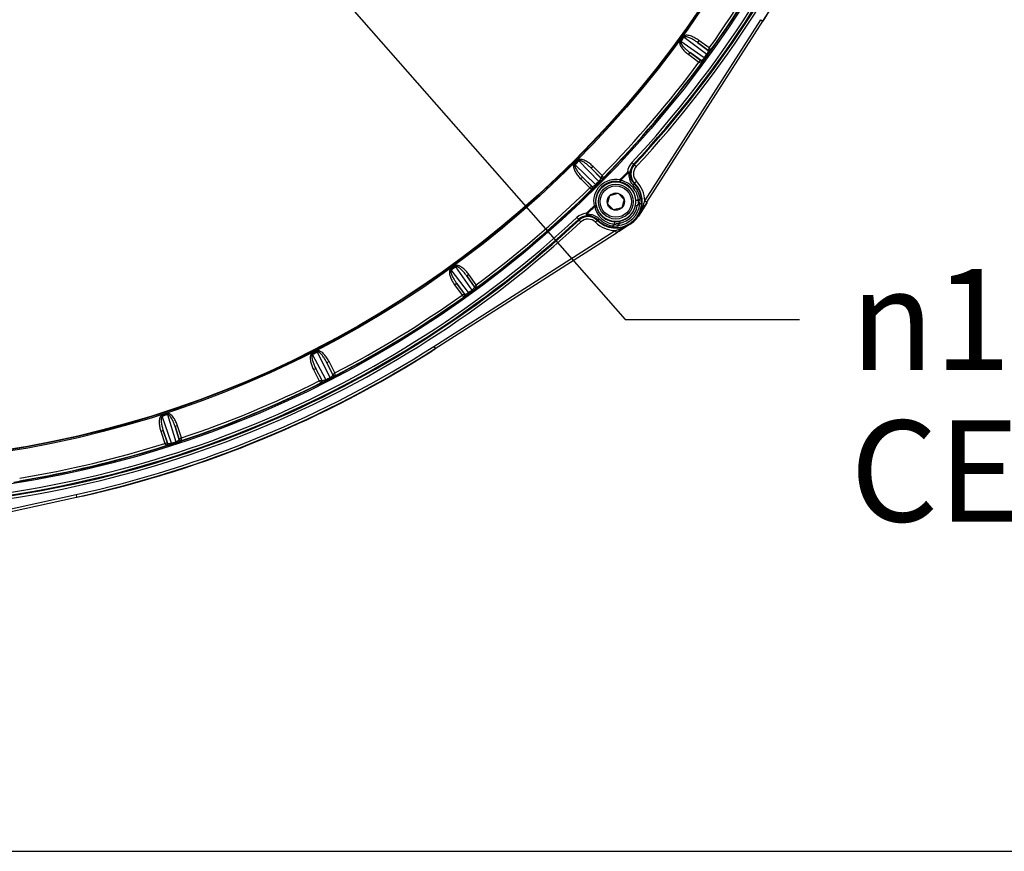
# Model space of a CAD drawing. Units: inches. Extents: x 0 to 17, y 0 to 11.
# Drawn here: x 2.9 to 4.8, y 0 to 1.6 of the extents above; entities that cross this region are included whole.
import ezdxf

# ---------------------------------------------------------------- set-up
doc = ezdxf.new("R2010")
doc.units = ezdxf.units.IN
doc.header["$LTSCALE"] = 0.935
doc.header["$MEASUREMENT"] = 0
doc.layers.get('0').update_dxf_attribs({"linetype": 'CONTINUOUS'})
doc.styles.get("Standard").update_dxf_attribs({"font": 'txt', "width": 0.8})
doc.styles.add('TEXTSTYLE_1', font='gdt', dxfattribs={"width": 0.8})
doc.dimstyles.new('DIMSTYLE_2', dxfattribs={"dimtxt": 0.2, "dimasz": 0.1875, "dimexe": 0.125, "dimexo": 0.0625, "dimgap": 0.09, "dimtad": 0, "dimtih": 1, "dimtoh": 1, "dimdec": 1, "dimlfac": 4, "dimzin": 4, "dimdsep": 46, "dimtxsty": 'Standard', "dimblk": '_FILLED', "dimblk1": '_FILLED', "dimblk2": '_FILLED', "dimcen": 0.09, "dimadec": 0, "dimazin": 0, "dimtp": 0.001, "dimtm": 0.001, "dimtfac": 1, "dimtdec": 1, "dimtmove": 0, "dimatfit": 2, "dimldrblk": '_FILLED', "dimfxl": 1, "dimtolj": 1, "dimtzin": 4, "dimarcsym": 0})

# ---------------------------------------------------------------- blocks, each defined once
blk = doc.blocks.new('_FILLED')
at = {"color": 0, "linetype": 'ByBlock'}
blk.add_solid([(0, 0), (-1, 0.167), (-1, -0.167)], dxfattribs=at)
blk = doc.blocks.new('*D4')
at = {"color": 2, "linetype": 'Continuous'}
for p, q in [((3.7758, 4.5877), (4.1403, 5.1164)), ((4.1403, 5.1164), (4.5161, 5.1164))]:
    blk.add_line(p, q, dxfattribs=at)
at = {"color": 2, "linetype": 'Continuous', "xscale": 0.1875, "yscale": 0.1875, "zscale": 0.1875, "rotation": 235.4165434105}
blk.add_blockref('_FILLED', (3.7758, 4.5877), dxfattribs=at)
at = {"color": 2, "linetype": 'Continuous', "insert": (4.6161, 5.2164), "char_height": 0.2, "width": 2.24, "attachment_point": 1, "line_spacing_factor": 0.9, "style": 'TEXTSTYLE_1'}
blk.add_mtext('{\\Fgdt;n}\\Ftxt;439{\\Ftxt.shx;\\W1.000000;\\H0.200000; }[17.3]\\POUTER DIAMETER', dxfattribs=at)
blk = doc.blocks.new('*D5')
at = {"color": 2, "linetype": 'Continuous'}
for p, q in [((2.9726, 2.3293), (4.0935, 1.0525)), ((4.0935, 1.0525), (4.4386, 1.0525))]:
    blk.add_line(p, q, dxfattribs=at)
at = {"color": 2, "linetype": 'Continuous', "xscale": 0.1875, "yscale": 0.1875, "zscale": 0.1875, "rotation": 131.2804331314}
blk.add_blockref('_FILLED', (2.9726, 2.3293), dxfattribs=at)
at = {"color": 2, "linetype": 'Continuous', "insert": (4.5386, 1.1525), "char_height": 0.2, "width": 3.04, "attachment_point": 1, "line_spacing_factor": 0.9, "style": 'TEXTSTYLE_1'}
blk.add_mtext('{\\Fgdt;n}\\Ftxt;130{\\Ftxt.shx;\\W1.000000;\\H0.200000; }[5.1]\\PCENTER CAP DIAMETER', dxfattribs=at)

msp = doc.modelspace()

# ---------------------------------------------------------------- linework, layer by layer
at = {"color": 9, "linetype": 'Continuous'}
for p, q in [((4.13235, 1.28684), (4.3617, 1.64551)), ((4.13657, 1.28414), (4.36591, 1.64282)), ((4.3617, 1.64551), (4.36591, 1.64282)), ((4.36631, 1.64265), (4.36591, 1.64282)), ((4.20229, 1.6036), (4.20394, 1.6024)), ((4.25001, 1.57001), (4.20394, 1.6024)), ((4.20841, 1.61203), (4.21006, 1.61083)), ((4.21006, 1.61083), (4.25511, 1.57702)), ((4.23954, 1.6044), (4.2366, 1.60035)), ((4.25802, 1.58479), (4.2366, 1.60035)), ((4.2366, 1.60035), (4.25803, 1.58427)), ((4.25993, 1.58957), (4.23954, 1.6044)), ((4.21916, 1.57636), (4.2221, 1.5804)), ((4.2221, 1.5804), (4.24352, 1.56484)), ((4.24402, 1.56499), (4.2221, 1.5804)), ((4.25993, 1.58957), (4.25802, 1.58479)), ((4.25803, 1.58427), (4.25802, 1.58479)), ((4.26327, 1.58564), (4.25993, 1.58957)), ((4.26328, 1.58512), (4.26327, 1.58564)), ((4.21916, 1.57636), (4.23956, 1.56154)), ((4.24352, 1.56484), (4.23956, 1.56154)), ((4.23956, 1.56154), (4.24433, 1.55958)), ((4.24352, 1.56484), (4.24402, 1.56499)), ((4.24433, 1.55958), (4.24483, 1.55973)), ((4.25181, 1.5687), (4.25001, 1.57001)), ((4.25691, 1.57572), (4.25511, 1.57702)), ((4.00056, 1.3674), (4.002, 1.36596)), ((4.002, 1.36596), (4.0412, 1.32552)), ((3.99319, 1.36004), (3.99463, 1.35859)), ((4.03507, 1.31939), (3.99463, 1.35859)), ((4.0301, 1.355), (4.02657, 1.35146)), ((4.04529, 1.33274), (4.02657, 1.35146)), ((4.02657, 1.35146), (4.04522, 1.33222)), ((4.04793, 1.33717), (4.0301, 1.355)), ((4.09949, 1.34275), (4.09817, 1.344)), ((4.1153, 1.35472), (4.1067, 1.36271)), ((4.0056, 1.33049), (4.00913, 1.33402)), ((4.0056, 1.33049), (4.02343, 1.31266)), ((4.00913, 1.33402), (4.02785, 1.3153)), ((4.02837, 1.31538), (4.00913, 1.33402)), ((4.04278, 1.32395), (4.0412, 1.32552)), ((4.04522, 1.33222), (4.04529, 1.33274)), ((4.04793, 1.33717), (4.04529, 1.33274)), ((4.05061, 1.33276), (4.04793, 1.33717)), ((4.05054, 1.33224), (4.05061, 1.33276)), ((4.08272, 1.32492), (4.08344, 1.32861)), ((4.08475, 1.32734), (4.08344, 1.32861)), ((4.11121, 1.32137), (4.11576, 1.32588)), ((4.02785, 1.3153), (4.02343, 1.31266)), ((4.02343, 1.31266), (4.02783, 1.30998)), ((4.02783, 1.30998), (4.02835, 1.31005)), ((4.02785, 1.3153), (4.02837, 1.31538)), ((4.03664, 1.31782), (4.03507, 1.31939)), ((4.13235, 1.28684), (4.13657, 1.28414)), ((4.03567, 1.27787), (4.03199, 1.27716)), ((4.03325, 1.27585), (4.03199, 1.27716)), ((4.11753, 1.27694), (4.11386, 1.27769)), ((4.12254, 1.28208), (4.12628, 1.2818)), ((4.00588, 1.2453), (3.99788, 1.25389)), ((4.03471, 1.24484), (4.03922, 1.24939)), ((4.08365, 1.24306), (4.08291, 1.24673)), ((4.1197, 1.25699), (4.11913, 1.25735)), ((3.71508, 0.99889), (4.07376, 1.22824)), ((4.07125, 1.23723), (4.07604, 1.23763)), ((4.07376, 1.22824), (4.07645, 1.22403)), ((4.07852, 1.23805), (4.07879, 1.23431)), ((4.10324, 1.24146), (4.10361, 1.24089)), ((3.71778, 0.99468), (4.07645, 1.22403)), ((3.74857, 1.15218), (3.74976, 1.15053)), ((3.78358, 1.10549), (3.74976, 1.15053)), ((3.75699, 1.15831), (3.7582, 1.15666)), ((3.7582, 1.15666), (3.79059, 1.11058)), ((3.78424, 1.14143), (3.78019, 1.13849)), ((3.79575, 1.11708), (3.78019, 1.13849)), ((3.78019, 1.13849), (3.7956, 1.11657)), ((3.79906, 1.12103), (3.78424, 1.14143)), ((3.7562, 1.12106), (3.76024, 1.124)), ((3.7562, 1.12106), (3.77102, 1.10066)), ((3.76024, 1.124), (3.7758, 1.10258)), ((3.77633, 1.10257), (3.76024, 1.124)), ((3.7919, 1.10879), (3.79059, 1.11058)), ((3.7956, 1.11657), (3.79575, 1.11708)), ((3.79906, 1.12103), (3.79575, 1.11708)), ((3.80101, 1.11626), (3.79906, 1.12103)), ((3.80086, 1.11576), (3.80101, 1.11626)), ((3.7758, 1.10258), (3.77102, 1.10066)), ((3.77102, 1.10066), (3.77495, 1.09733)), ((3.77495, 1.09733), (3.77548, 1.09732)), ((3.7758, 1.10258), (3.77633, 1.10257)), ((3.78488, 1.10369), (3.78358, 1.10549)), ((3.71508, 0.99889), (3.71778, 0.99468)), ((3.47444, 0.98516), (3.47536, 0.98334)), ((3.50171, 0.93356), (3.47536, 0.98334)), ((3.48372, 0.98988), (3.48465, 0.98807)), ((3.48465, 0.98807), (3.50943, 0.93749)), ((3.47711, 0.95322), (3.48156, 0.95549)), ((3.48156, 0.95549), (3.49358, 0.9319)), ((3.4941, 0.93181), (3.48156, 0.95549)), ((3.50799, 0.96895), (3.50354, 0.96669)), ((3.51555, 0.9431), (3.50354, 0.96669)), ((3.50354, 0.96669), (3.51533, 0.94263)), ((3.51943, 0.94649), (3.50799, 0.96895)), ((3.47711, 0.95322), (3.48855, 0.93076)), ((3.51045, 0.93552), (3.50943, 0.93749)), ((3.51533, 0.94263), (3.51555, 0.9431)), ((3.51943, 0.94649), (3.51555, 0.9431)), ((3.52062, 0.94147), (3.51943, 0.94649)), ((3.52039, 0.941), (3.52062, 0.94147)), ((3.49358, 0.9319), (3.48856, 0.93075)), ((3.48856, 0.93075), (3.49192, 0.92685)), ((3.49192, 0.92685), (3.49243, 0.92675)), ((3.49358, 0.9319), (3.4941, 0.93181)), ((3.50271, 0.93158), (3.50171, 0.93356)), ((3.17756, 0.86307), (3.17818, 0.86113)), ((3.19642, 0.80784), (3.17818, 0.86113)), ((3.18746, 0.86629), (3.1881, 0.86435)), ((3.1881, 0.86435), (3.20467, 0.81052)), ((3.20816, 0.84182), (3.20341, 0.84027)), ((3.21159, 0.8151), (3.20341, 0.84027)), ((3.20341, 0.84027), (3.21129, 0.81467)), ((3.21595, 0.81784), (3.20816, 0.84182)), ((3.1752, 0.83111), (3.17995, 0.83265)), ((3.1752, 0.83111), (3.18299, 0.80713)), ((3.17995, 0.83265), (3.18813, 0.80748)), ((3.18863, 0.8073), (3.17995, 0.83265)), ((3.18813, 0.80748), (3.18299, 0.80713)), ((3.18299, 0.80713), (3.1857, 0.80274)), ((3.1857, 0.80274), (3.18619, 0.80257)), ((3.18813, 0.80748), (3.18863, 0.8073)), ((3.1971, 0.80573), (3.19642, 0.80784)), ((3.20536, 0.80841), (3.20467, 0.81052)), ((3.21129, 0.81467), (3.21159, 0.8151)), ((3.21595, 0.81784), (3.21159, 0.8151)), ((3.21634, 0.8127), (3.21595, 0.81784)), ((3.21604, 0.81227), (3.21634, 0.8127)), ((2.5918, 0.61439), (3.00759, 0.70584)), ((3.00759, 0.70584), (3.00866, 0.70096)), ((2.59287, 0.60951), (3.00866, 0.70096)), ((3.00883, 0.70056), (3.00866, 0.70096))]:
    msp.add_line(p, q, dxfattribs=at)
at = {"color": 7, "linetype": 'Continuous'}
for p, q in [((4.05859, 1.28112), (4.06301, 1.29759)), ((4.06301, 1.29759), (4.07947, 1.302)), ((4.07947, 1.302), (4.09153, 1.28995)), ((4.09153, 1.28995), (4.08712, 1.27348)), ((4.07065, 1.26907), (4.05859, 1.28112)), ((4.08712, 1.27348), (4.07065, 1.26907)), ((4.11913, 1.25735), (4.13248, 1.2778)), ((4.13692, 1.28392), (4.1197, 1.25699)), ((4.10361, 1.24089), (4.07668, 1.22367)), ((4.08337, 1.22848), (4.10324, 1.24146)), ((0, 0), (17, 0))]:
    msp.add_line(p, q, dxfattribs=at)
at = {"color": 9, "linetype": 'Continuous'}
for centre, radius in [((2.55036, 2.81023), 2.10875), ((2.55036, 2.81023), 2.04416), ((2.55036, 2.81023), 2.04167), ((4.07506, 1.28553), 0.03921)]:
    msp.add_circle(centre, radius, dxfattribs=at)
at = {"color": 7, "linetype": 'Continuous'}
for centre, radius in [((2.55036, 2.81023), 2.04079), ((4.07506, 1.28553), 0.03445), ((4.07506, 1.28553), 0.031), ((4.07506, 1.28553), 0.01705)]:
    msp.add_circle(centre, radius, dxfattribs=at)
at = {"color": 9, "linetype": 'Continuous'}
for centre, radius, start, end in [((2.55036, 2.81023), 2.12545, 317.07468, 357.92532), ((2.55036, 2.81023), 2.13044, 317.07468, 357.92532), ((2.55036, 2.81023), 2.13219, 317.07468, 357.92532), ((2.55036, 2.81023), 2.13718, 317.07468, 357.92532), ((2.5215, 2.82219), 2.18924, 327.40396, 347.59604), ((2.55036, 2.81023), 2.10625, 324.13098, 332.88197), ((2.55036, 2.81023), 2.10063, 324.47265, 332.52735), ((2.55036, 2.81023), 2.10563, 324.4383, 332.5617), ((2.55036, 2.81023), 2.04568, 323.85418, 324.14582), ((2.55036, 2.81023), 2.04772, 323.85418, 324.14582), ((2.55036, 2.81023), 2.10625, 315.13098, 323.88197), ((2.55036, 2.81023), 2.10063, 315.47265, 323.52735), ((2.55036, 2.81023), 2.10563, 315.4383, 323.5617), ((2.55036, 2.81023), 2.10404, 323.88197, 324.11803), ((2.55036, 2.81023), 2.04568, 314.85418, 315.14582), ((2.55036, 2.81023), 2.04772, 314.85418, 315.14582), ((2.55036, 2.81023), 2.13203, 315.97774, 316.55029), ((4.13054, 1.34054), 0.03255, 137.07468, 173.89851), ((4.13054, 1.34054), 0.02756, 137.07468, 177.37151), ((4.13054, 1.34054), 0.02581, 137.07468, 224.75402), ((4.13054, 1.34054), 0.02082, 137.07468, 224.75402), ((4.07506, 1.28553), 0.04388, 78.99242, 191.00758), ((4.07506, 1.28553), 0.04013, 78.99246, 191.00758), ((2.55036, 2.81023), 2.10404, 314.88197, 315.11803), ((4.07476, 1.28583), 0.0399, 48.14927, 78.48125), ((2.55036, 2.81023), 2.13385, 315.97774, 316.55037), ((4.07609, 1.28459), 0.04362, 35.44002, 78.55016), ((4.13153, 1.33958), 0.03096, 177.89461, 215.55113), ((4.13022, 1.34085), 0.02722, 178, 225.70307), ((4.07506, 1.28553), 0.05731, 1.30372, 44.75402), ((2.55036, 2.81023), 2.10625, 306.13098, 314.88197), ((2.55036, 2.81023), 2.10063, 306.47265, 314.52735), ((2.55036, 2.81023), 2.10563, 306.4383, 314.5617), ((4.07471, 1.28579), 0.03996, 39.47784, 48.14514), ((4.07471, 1.28579), 0.03996, 31.41577, 39.46697), ((4.13157, 1.33962), 0.03102, 215.5657, 225.57507), ((4.07476, 1.28583), 0.0399, 4.16529, 31.41092), ((4.07684, 1.28377), 0.04718, 33.1324, 45.57739), ((4.07608, 1.28458), 0.04363, 26.67969, 35.43919), ((4.07506, 1.28553), 0.05231, 327.404, 44.75402), ((4.07695, 1.28385), 0.04705, 21.2909, 33.13236), ((4.07607, 1.28458), 0.04364, 10.57165, 26.67918), ((4.07602, 1.28457), 0.0437, 6.32128, 10.56987), ((4.07606, 1.28458), 0.04365, 4.18154, 6.3211), ((2.55036, 2.81023), 2.18642, 315.8665, 316.00791), ((4.07678, 1.28378), 0.04722, 10.96797, 21.2908), ((4.07701, 1.28383), 0.04699, 9.56114, 10.96494), ((4.08571, 1.29023), 0.03767, 358.65184, 2.13945), ((3.94918, 1.34371), 0.1918, 341.70734, 342.75245), ((2.55036, 2.81023), 2.13203, 313.44963, 314.02226), ((2.55036, 2.81023), 2.13385, 313.44963, 314.02226), ((4.07601, 1.28451), 0.04362, 191.45076, 235.6061), ((4.07477, 1.28584), 0.0399, 191.5202, 224.263), ((4.07506, 1.28553), 0.04761, 274.16399, 355.83601), ((4.07506, 1.28553), 0.05135, 274.16399, 355.83601), ((4.07506, 1.28553), 0.03958, 281.43478, 348.56522), ((4.07506, 1.28553), 0.04333, 281.43478, 348.56522), ((2.55036, 2.81023), 2.19249, 315.62612, 315.81353), ((4.07365, 1.29111), 0.04611, 342.10487, 345.68004), ((2.55036, 2.81023), 2.12545, 272.07468, 312.92532), ((2.55036, 2.81023), 2.13044, 272.07468, 312.92532), ((2.55036, 2.81023), 2.13219, 272.07468, 312.92532), ((4.02006, 1.23005), 0.03255, 96.10584, 132.92532), ((4.02006, 1.23005), 0.02756, 92.62849, 132.92532), ((4.02006, 1.23005), 0.02581, 45.24598, 132.92532), ((4.02006, 1.23005), 0.02082, 45.24598, 132.92532), ((4.15998, 1.3969), 0.19658, 223.16238, 223.69312), ((4.01974, 1.23038), 0.02722, 44.29672, 92.00021), ((4.02101, 1.22907), 0.03096, 48.03545, 92.10614), ((4.07506, 1.28553), 0.05231, 225.24598, 302.596), ((4.02101, 1.22907), 0.03096, 44.4142, 48.03132), ((4.07678, 1.28371), 0.04712, 224.41439, 238.67753), ((4.0748, 1.28588), 0.03996, 224.26809, 232.49418), ((4.07477, 1.28584), 0.0399, 232.49918, 265.83446), ((4.07601, 1.28451), 0.04363, 235.60749, 243.64848), ((2.55036, 2.81023), 2.13718, 272.07468, 312.92532), ((4.07506, 1.28553), 0.05731, 225.24598, 268.69628), ((4.07678, 1.28372), 0.04713, 238.6788, 258.93416), ((4.07601, 1.28451), 0.04363, 243.64766, 259.45266), ((4.07678, 1.28369), 0.0471, 258.92954, 260.43865), ((4.07602, 1.28456), 0.04368, 259.45196, 265.81772), ((2.55036, 2.81023), 2.18642, 313.99209, 314.1335), ((4.07036, 1.27444), 0.03722, 267.83931, 271.37308), ((4.07044, 1.28203), 0.04111, 273.33595, 277.01392), ((4.0698, 1.28152), 0.04433, 278.09601, 281.33903), ((2.55036, 2.81023), 2.19249, 314.18647, 314.37388), ((2.55036, 2.81023), 2.04568, 305.85418, 306.14582), ((2.55036, 2.81023), 2.04772, 305.85418, 306.14582), ((2.55036, 2.81023), 2.10404, 305.88197, 306.11803), ((2.55036, 2.81023), 2.10625, 297.13098, 305.88197), ((2.55036, 2.81023), 2.10063, 297.47265, 305.52735), ((2.55036, 2.81023), 2.10563, 297.4383, 305.5617), ((2.53841, 2.83909), 2.18424, 282.40394, 302.59606), ((2.53841, 2.8391), 2.18924, 282.40396, 302.59604), ((2.55036, 2.81023), 2.04568, 296.85418, 297.14582), ((2.55036, 2.81023), 2.04772, 296.85418, 297.14582), ((2.55036, 2.81023), 2.10404, 296.88197, 297.11803), ((2.55036, 2.81023), 2.10625, 288.13098, 296.88197), ((2.55036, 2.81023), 2.10063, 288.47265, 296.52735), ((2.55036, 2.81023), 2.10563, 288.4383, 296.5617), ((2.55036, 2.81023), 2.04568, 287.85418, 288.14582), ((2.55036, 2.81023), 2.04772, 287.85418, 288.14582), ((2.55036, 2.81023), 2.10625, 279.13098, 287.88197), ((2.55036, 2.81023), 2.10563, 279.4383, 287.5617), ((2.55036, 2.81023), 2.10063, 279.47265, 287.52735), ((2.55036, 2.81023), 2.10404, 287.88197, 288.11803)]:
    msp.add_arc(centre, radius, start, end, dxfattribs=at)
at = {"color": 7, "linetype": 'Continuous'}
for centre, radius, start, end in [((2.5219, 2.82202), 2.18924, 327.40396, 347.59604), ((2.65111, 2.73704), 1.98173, 323.87455, 324.12545), ((2.63842, 2.72218), 1.98173, 314.87455, 315.12545), ((4.07563, 1.28514), 0.05078, 43.08999, 45.52486), ((4.07556, 1.28506), 0.05089, 21.26195, 43.09943), ((4.07345, 1.28573), 0.04121, 356.54698, 4.169), ((4.07549, 1.28504), 0.05096, 9.54085, 21.25705), ((4.0785, 1.28555), 0.0479, 7.75095, 9.53041), ((4.07802, 1.28548), 0.04839, 6.12968, 7.75503), ((4.07748, 1.28543), 0.04893, 2.70301, 6.12112), ((4.07679, 1.28541), 0.04962, 355.83283, 2.68909), ((4.07435, 1.28567), 0.0403, 348.56753, 352.582), ((4.07411, 1.28571), 0.04055, 352.58354, 356.52284), ((2.83254, 2.11843), 1.54807, 327.11034, 327.38967), ((4.07559, 1.28509), 0.05096, 224.47857, 231.91026), ((4.07492, 1.28624), 0.0403, 277.42438, 281.43248), ((4.07506, 1.28553), 0.05299, 302.596, 327.404), ((4.07506, 1.28553), 0.05309, 302.58382, 327.41618), ((4.07554, 1.28504), 0.05089, 231.91415, 245.41471), ((4.07554, 1.28503), 0.05088, 245.41251, 252.48719), ((4.07555, 1.28509), 0.05094, 252.48908, 260.46246), ((4.07508, 1.28232), 0.04813, 260.47178, 263.88045), ((4.07515, 1.28299), 0.04881, 263.87811, 267.29827), ((4.07488, 1.2874), 0.04147, 265.83694, 267.42382), ((4.07518, 1.28354), 0.04936, 267.29646, 270.7202), ((4.07488, 1.28723), 0.04129, 267.41839, 269.59745), ((4.07488, 1.28658), 0.04065, 269.58891, 277.41965), ((4.07518, 1.28392), 0.04974, 270.72051, 274.16546), ((3.18346, 2.61897), 1.65629, 302.76411, 302.91035), ((3.33575, 2.38227), 1.37483, 302.59924, 302.76583), ((2.62357, 2.70947), 1.9817, 305.87455, 306.12545), ((2.53857, 2.8387), 2.18924, 282.40396, 302.59604), ((2.55036, 2.81023), 2.1589, 282.54823, 302.51832), ((2.60694, 2.6992), 1.98164, 296.87455, 297.12545), ((2.5889, 2.69162), 1.98154, 287.87454, 288.12546)]:
    msp.add_arc(centre, radius, start, end, dxfattribs=at)
at = {"color": 9, "linetype": 'Continuous'}
for points, knots in [([(4.20229, 1.6036), (4.20187, 1.60303), (4.20128, 1.60168), (4.20116, 1.59952), (4.20153, 1.59739), (4.20245, 1.59468), (4.20414, 1.59152), (4.20664, 1.58802), (4.20946, 1.58478), (4.2125, 1.58176), (4.21574, 1.57894), (4.21801, 1.5772), (4.21916, 1.57636)], [0, 0, 0, 0, 0.0622704, 0.1246641, 0.1871528, 0.2496754, 0.3746411, 0.4996836, 0.6247514, 0.7498296, 0.8749128, 1, 1, 1, 1]), ([(4.20394, 1.6024), (4.20375, 1.60215), (4.2035, 1.60155), (4.20349, 1.6006), (4.20369, 1.59968), (4.2041, 1.59851), (4.20482, 1.59712), (4.20618, 1.59504), (4.20813, 1.59263), (4.21069, 1.58992), (4.21339, 1.58736), (4.21714, 1.58412), (4.22009, 1.58185), (4.2221, 1.5804)], [0, 0, 0, 0, 0.0314836, 0.0629279, 0.0943228, 0.1256695, 0.1882385, 0.2507642, 0.3756959, 0.5005949, 0.6254715, 0.7503343, 1, 1, 1, 1]), ([(4.23954, 1.6044), (4.23838, 1.60524), (4.23602, 1.60685), (4.23234, 1.60906), (4.22852, 1.61103), (4.22457, 1.6127), (4.22048, 1.614), (4.21694, 1.61463), (4.21408, 1.61467), (4.21195, 1.61436), (4.20993, 1.61358), (4.20883, 1.6126), (4.20841, 1.61203)], [0, 0, 0, 0, 0.1250837, 0.2501635, 0.3752383, 0.5003024, 0.6253409, 0.7503008, 0.8128217, 0.8753102, 0.9376975, 1, 1, 1, 1]), ([(4.2366, 1.60035), (4.2346, 1.60182), (4.23153, 1.60392), (4.22729, 1.60649), (4.22402, 1.60826), (4.22065, 1.60986), (4.21775, 1.61097), (4.21536, 1.61162), (4.21382, 1.61187), (4.21257, 1.61191), (4.21164, 1.61181), (4.21074, 1.61151), (4.21024, 1.61109), (4.21006, 1.61083)], [0, 0, 0, 0, 0.2496557, 0.3745135, 0.499385, 0.6242787, 0.7492042, 0.8117264, 0.8742935, 0.9056388, 0.9370302, 0.9684666, 1, 1, 1, 1]), ([(4.25511, 1.57702), (4.25571, 1.57786), (4.25671, 1.57943), (4.25766, 1.58136), (4.25809, 1.58267), (4.25825, 1.58345), (4.25823, 1.58406), (4.25803, 1.58427)], [0, 0, 0, 0, 0.3862185, 0.6917125, 0.8051199, 0.8926179, 1, 1, 1, 1]), ([(4.25718, 1.5761), (4.25761, 1.5767), (4.25845, 1.57786), (4.25963, 1.57954), (4.26068, 1.58106), (4.26158, 1.58237), (4.26229, 1.58344), (4.26276, 1.58417), (4.26303, 1.58462), (4.26316, 1.58485), (4.26324, 1.58501), (4.26328, 1.58509), (4.26328, 1.58512)], [0, 0, 0, 0, 0.2024723, 0.3931978, 0.5649591, 0.7120501, 0.8308294, 0.9191147, 0.9514031, 0.975655, 0.9918236, 1, 1, 1, 1]), ([(4.25802, 1.58479), (4.25841, 1.58451), (4.25933, 1.58409), (4.26084, 1.58403), (4.26225, 1.58456), (4.26298, 1.58525), (4.26327, 1.58564)], [0, 0, 0, 0, 0.2496772, 0.5000432, 0.7503126, 1, 1, 1, 1]), ([(4.26328, 1.58512), (4.26299, 1.58472), (4.26226, 1.58403), (4.26085, 1.5835), (4.25934, 1.58356), (4.25842, 1.58398), (4.25803, 1.58427)], [0, 0, 0, 0, 0.2496809, 0.4999563, 0.7502576, 1, 1, 1, 1]), ([(4.24433, 1.55958), (4.24462, 1.55997), (4.24505, 1.56089), (4.24512, 1.56239), (4.2446, 1.56381), (4.24391, 1.56455), (4.24352, 1.56484)], [0, 0, 0, 0, 0.2496774, 0.4999445, 0.7502497, 1, 1, 1, 1]), ([(4.24402, 1.56499), (4.24428, 1.56486), (4.24486, 1.56503), (4.24556, 1.56542), (4.24667, 1.56623), (4.24821, 1.56774), (4.2494, 1.56917), (4.25001, 1.57001)], [0, 0, 0, 0, 0.1074003, 0.1949814, 0.3085057, 0.6139724, 1, 1, 1, 1]), ([(4.24483, 1.55973), (4.24512, 1.56013), (4.24555, 1.56104), (4.24562, 1.56255), (4.2451, 1.56396), (4.24442, 1.5647), (4.24402, 1.56499)], [0, 0, 0, 0, 0.2496809, 0.4999563, 0.7502575, 1, 1, 1, 1]), ([(4.24483, 1.55973), (4.24486, 1.55974), (4.24493, 1.55981), (4.24507, 1.55993), (4.24525, 1.56014), (4.24549, 1.56042), (4.24579, 1.56078), (4.24628, 1.56139), (4.24703, 1.56233), (4.24804, 1.56365), (4.24921, 1.56519), (4.25048, 1.5669), (4.25136, 1.56809), (4.25181, 1.5687)], [0, 0, 0, 0, 0.0081433, 0.024367, 0.0487629, 0.0812899, 0.1218512, 0.1703028, 0.2900096, 0.4379121, 0.6099523, 0.800034, 1, 1, 1, 1]), ([(4.0301, 1.355), (4.02909, 1.35601), (4.02701, 1.35797), (4.02373, 1.36073), (4.02027, 1.36327), (4.01662, 1.36554), (4.01278, 1.36746), (4.00939, 1.36864), (4.00657, 1.36912), (4.00441, 1.36916), (4.0023, 1.3687), (4.00106, 1.36791), (4.00056, 1.3674)], [0, 0, 0, 0, 0.125084, 0.250164, 0.3752391, 0.5003035, 0.6253423, 0.7503024, 0.8128235, 0.8753122, 0.9377005, 1, 1, 1, 1]), ([(4.02657, 1.35146), (4.02483, 1.35322), (4.02212, 1.35578), (4.01833, 1.35898), (4.01538, 1.36124), (4.01231, 1.36334), (4.00962, 1.3649), (4.00735, 1.36591), (4.00587, 1.36641), (4.00465, 1.36664), (4.00371, 1.36668), (4.00278, 1.36653), (4.00222, 1.36619), (4.002, 1.36596)], [0, 0, 0, 0, 0.2496565, 0.3745147, 0.4993866, 0.6242808, 0.7492066, 0.811729, 0.8742963, 0.9056419, 0.9370328, 0.9684721, 1, 1, 1, 1]), ([(3.99319, 1.36004), (3.99269, 1.35954), (3.99189, 1.3583), (3.99144, 1.35618), (3.99147, 1.35403), (3.99196, 1.3512), (3.99313, 1.34781), (3.99505, 1.34397), (3.99733, 1.34033), (3.99987, 1.33687), (4.00262, 1.33358), (4.00459, 1.3315), (4.0056, 1.33049)], [0, 0, 0, 0, 0.0622704, 0.1246641, 0.1871528, 0.2496754, 0.3746411, 0.4996836, 0.6247514, 0.7498296, 0.8749128, 1, 1, 1, 1]), ([(3.99463, 1.35859), (3.99441, 1.35837), (3.99407, 1.35782), (3.99391, 1.35688), (3.99396, 1.35595), (3.99419, 1.35472), (3.99468, 1.35324), (3.9957, 1.35098), (3.99725, 1.34828), (3.99935, 1.34521), (4.00162, 1.34226), (4.00481, 1.33847), (4.00737, 1.33577), (4.00913, 1.33402)], [0, 0, 0, 0, 0.0314836, 0.0629279, 0.0943228, 0.1256695, 0.1882385, 0.2507642, 0.3756959, 0.5005949, 0.6254715, 0.7503343, 1, 1, 1, 1]), ([(4.0412, 1.32552), (4.04193, 1.32626), (4.04316, 1.32765), (4.04441, 1.32941), (4.04503, 1.33063), (4.04531, 1.33138), (4.04539, 1.33199), (4.04522, 1.33222)], [0, 0, 0, 0, 0.3862185, 0.6917125, 0.8051199, 0.8926179, 1, 1, 1, 1]), ([(4.04311, 1.32429), (4.04363, 1.32481), (4.04463, 1.32583), (4.04606, 1.3273), (4.04734, 1.32864), (4.04843, 1.32979), (4.0493, 1.33074), (4.04988, 1.33139), (4.05022, 1.33179), (4.05038, 1.33199), (4.05048, 1.33214), (4.05053, 1.33221), (4.05054, 1.33224)], [0, 0, 0, 0, 0.2024723, 0.3931978, 0.5649591, 0.7120501, 0.8308294, 0.9191147, 0.9514031, 0.975655, 0.9918236, 1, 1, 1, 1]), ([(4.05054, 1.33224), (4.0502, 1.33189), (4.04936, 1.33133), (4.04788, 1.33103), (4.04641, 1.33132), (4.04556, 1.33188), (4.04522, 1.33222)], [0, 0, 0, 0, 0.2496809, 0.4999563, 0.7502576, 1, 1, 1, 1]), ([(4.04529, 1.33274), (4.04564, 1.3324), (4.04648, 1.33184), (4.04796, 1.33155), (4.04943, 1.33185), (4.05027, 1.33241), (4.05061, 1.33276)], [0, 0, 0, 0, 0.2496772, 0.5000432, 0.7503126, 1, 1, 1, 1]), ([(4.08475, 1.32734), (4.08463, 1.32699), (4.08437, 1.32634), (4.08383, 1.32543), (4.08313, 1.32486), (4.08272, 1.32492)], [0, 0, 0, 0, 0.3376383, 0.6251325, 1, 1, 1, 1]), ([(4.10059, 1.34072), (4.1006, 1.34098), (4.10061, 1.34151), (4.10054, 1.34215), (4.10044, 1.34266), (4.10027, 1.34294), (4.10003, 1.34306), (4.09982, 1.34302), (4.09965, 1.3429), (4.09954, 1.3428), (4.09949, 1.34275)], [0, 0, 0, 0, 0.2508226, 0.4978216, 0.6196472, 0.7393613, 0.7997668, 0.8605402, 0.9294772, 1, 1, 1, 1]), ([(4.10059, 1.34072), (4.10091, 1.34075), (4.10149, 1.34084), (4.10225, 1.34107), (4.10279, 1.34136), (4.103, 1.34166), (4.10301, 1.3418)], [0, 0, 0, 0, 0.3476116, 0.6358183, 0.8501168, 1, 1, 1, 1]), ([(4.02783, 1.30998), (4.02818, 1.31033), (4.02874, 1.31116), (4.02905, 1.31264), (4.02875, 1.31412), (4.0282, 1.31496), (4.02785, 1.3153)], [0, 0, 0, 0, 0.2496774, 0.4999445, 0.7502497, 1, 1, 1, 1]), ([(4.02835, 1.31005), (4.02838, 1.31006), (4.02846, 1.31011), (4.02861, 1.31022), (4.02883, 1.31039), (4.02911, 1.31063), (4.02945, 1.31094), (4.03004, 1.31146), (4.03092, 1.31228), (4.03213, 1.31342), (4.03353, 1.31476), (4.03505, 1.31624), (4.0361, 1.31728), (4.03664, 1.31782)], [0, 0, 0, 0, 0.0081433, 0.024367, 0.0487629, 0.0812899, 0.1218512, 0.1703028, 0.2900096, 0.4379121, 0.6099523, 0.800034, 1, 1, 1, 1]), ([(4.02835, 1.31005), (4.0287, 1.3104), (4.02926, 1.31123), (4.02957, 1.31271), (4.02927, 1.31419), (4.02872, 1.31503), (4.02837, 1.31538)], [0, 0, 0, 0, 0.2496809, 0.4999563, 0.7502575, 1, 1, 1, 1]), ([(4.02837, 1.31538), (4.02861, 1.31521), (4.02921, 1.31528), (4.02996, 1.31556), (4.03118, 1.31619), (4.03294, 1.31744), (4.03434, 1.31867), (4.03507, 1.31939)], [0, 0, 0, 0, 0.1074003, 0.1949814, 0.3085057, 0.6139724, 1, 1, 1, 1]), ([(4.10986, 1.31747), (4.11019, 1.31781), (4.11062, 1.31834), (4.11108, 1.31912), (4.11146, 1.31999), (4.11158, 1.32095), (4.11121, 1.32137)], [0, 0, 0, 0, 0.3235726, 0.4748431, 0.6130084, 1, 1, 1, 1]), ([(4.11537, 1.28794), (4.11525, 1.28799), (4.11492, 1.28816), (4.11458, 1.28847), (4.11455, 1.28872)], [0, 0, 0, 0, 0.3197569, 1, 1, 1, 1]), ([(4.1196, 1.28776), (4.11884, 1.2876), (4.1177, 1.28751), (4.11628, 1.28766), (4.11564, 1.28783), (4.11537, 1.28794)], [0, 0, 0, 0, 0.5402676, 0.7903388, 1, 1, 1, 1]), ([(4.1196, 1.28776), (4.11956, 1.2871), (4.11933, 1.28439), (4.11884, 1.2817), (4.11833, 1.27971)], [0, 0, 0, 0, 0.2438975, 1, 1, 1, 1]), ([(4.12254, 1.28208), (4.12266, 1.28268), (4.12309, 1.28508), (4.12332, 1.28752), (4.12337, 1.28934)], [0, 0, 0, 0, 0.2522466, 1, 1, 1, 1]), ([(4.12335, 1.29164), (4.12369, 1.29174), (4.12432, 1.29197), (4.12521, 1.29246), (4.12578, 1.29309), (4.12574, 1.29348)], [0, 0, 0, 0, 0.3395234, 0.6273504, 1, 1, 1, 1]), ([(4.11913, 1.25735), (4.12173, 1.26138), (4.12635, 1.26988), (4.12977, 1.27891), (4.13129, 1.28351)], [0, 0, 0, 0, 0.4973643, 1, 1, 1, 1]), ([(4.01785, 1.2611), (4.01779, 1.26105), (4.01769, 1.26095), (4.01757, 1.26078), (4.01755, 1.26057), (4.0177, 1.2602), (4.01835, 1.26007), (4.01908, 1.25999), (4.01961, 1.26), (4.01987, 1.26)], [0, 0, 0, 0, 0.0698138, 0.1371585, 0.1994016, 0.2617099, 0.5001406, 0.7476419, 1, 1, 1, 1]), ([(4.01987, 1.26), (4.01984, 1.25968), (4.01975, 1.2591), (4.01952, 1.25834), (4.01923, 1.25781), (4.01893, 1.2576), (4.01879, 1.25758)], [0, 0, 0, 0, 0.3476405, 0.63587, 0.850169, 1, 1, 1, 1]), ([(4.04312, 1.25073), (4.04279, 1.25041), (4.04225, 1.24997), (4.04148, 1.24952), (4.0406, 1.24913), (4.03964, 1.24901), (4.03922, 1.24939)], [0, 0, 0, 0, 0.3235726, 0.4748431, 0.6130084, 1, 1, 1, 1]), ([(4.06896, 1.23724), (4.06886, 1.2369), (4.06862, 1.23627), (4.06813, 1.23539), (4.0675, 1.23481), (4.06711, 1.23485)], [0, 0, 0, 0, 0.3395255, 0.6273544, 1, 1, 1, 1]), ([(4.07265, 1.24523), (4.0726, 1.24534), (4.07244, 1.24568), (4.07213, 1.24601), (4.07187, 1.24604)], [0, 0, 0, 0, 0.3197784, 1, 1, 1, 1]), ([(4.07284, 1.241), (4.07299, 1.24175), (4.07308, 1.24289), (4.07294, 1.24431), (4.07277, 1.24495), (4.07265, 1.24523)], [0, 0, 0, 0, 0.5402619, 0.7903347, 1, 1, 1, 1]), ([(4.07376, 1.22824), (4.0747, 1.22853), (4.07843, 1.22972), (4.08213, 1.23103), (4.08487, 1.23211)], [0, 0, 0, 0, 0.2510179, 1, 1, 1, 1]), ([(4.08365, 1.24306), (4.08298, 1.24284), (4.0803, 1.24204), (4.07754, 1.24149), (4.07546, 1.24124)], [0, 0, 0, 0, 0.2517135, 1, 1, 1, 1]), ([(4.08487, 1.23211), (4.08807, 1.23338), (4.09437, 1.23617), (4.10036, 1.2396), (4.10324, 1.24146)], [0, 0, 0, 0, 0.5013707, 1, 1, 1, 1]), ([(3.74857, 1.15218), (3.74799, 1.15177), (3.74701, 1.15067), (3.74623, 1.14865), (3.74593, 1.14652), (3.74597, 1.14365), (3.7466, 1.14012), (3.74789, 1.13602), (3.74957, 1.13207), (3.75153, 1.12826), (3.75374, 1.12458), (3.75536, 1.12222), (3.7562, 1.12106)], [0, 0, 0, 0, 0.0622711, 0.1246645, 0.1871532, 0.2496757, 0.3746413, 0.4996838, 0.6247515, 0.7498297, 0.8749128, 1, 1, 1, 1]), ([(3.74976, 1.15053), (3.74951, 1.15035), (3.74909, 1.14986), (3.74879, 1.14896), (3.74869, 1.14802), (3.74872, 1.14678), (3.74898, 1.14524), (3.74963, 1.14284), (3.75074, 1.13994), (3.75233, 1.13658), (3.75411, 1.13331), (3.75667, 1.12906), (3.75877, 1.12599), (3.76024, 1.124)], [0, 0, 0, 0, 0.0314854, 0.0629285, 0.0943235, 0.1256702, 0.1882391, 0.2507648, 0.3756964, 0.5005953, 0.6254718, 0.7503345, 1, 1, 1, 1]), ([(3.78424, 1.14143), (3.7834, 1.14259), (3.78165, 1.14485), (3.77883, 1.14809), (3.77581, 1.15114), (3.77257, 1.15395), (3.76908, 1.15645), (3.76591, 1.15814), (3.7632, 1.15907), (3.76108, 1.15944), (3.75892, 1.15932), (3.75757, 1.15873), (3.75699, 1.15831)], [0, 0, 0, 0, 0.125084, 0.250164, 0.3752391, 0.5003035, 0.6253423, 0.7503024, 0.8128235, 0.8753122, 0.9377005, 1, 1, 1, 1]), ([(3.78019, 1.13849), (3.77875, 1.14051), (3.77648, 1.14345), (3.77323, 1.1472), (3.77067, 1.1499), (3.76797, 1.15246), (3.76555, 1.15441), (3.76347, 1.15577), (3.76209, 1.15649), (3.76092, 1.15691), (3.76, 1.1571), (3.75905, 1.15709), (3.75845, 1.15685), (3.7582, 1.15666)], [0, 0, 0, 0, 0.2496565, 0.3745147, 0.4993866, 0.6242808, 0.7492066, 0.811729, 0.8742963, 0.9056419, 0.9370328, 0.9684721, 1, 1, 1, 1]), ([(3.79059, 1.11058), (3.79142, 1.1112), (3.79285, 1.11238), (3.79436, 1.11392), (3.79517, 1.11503), (3.79556, 1.11573), (3.79573, 1.11632), (3.7956, 1.11657)], [0, 0, 0, 0, 0.3862185, 0.6917125, 0.8051199, 0.8926179, 1, 1, 1, 1]), ([(3.79228, 1.10907), (3.79287, 1.1095), (3.79402, 1.11035), (3.79566, 1.11158), (3.79714, 1.1127), (3.79839, 1.11367), (3.7994, 1.11447), (3.80007, 1.11502), (3.80047, 1.11536), (3.80067, 1.11554), (3.80079, 1.11566), (3.80085, 1.11573), (3.80086, 1.11576)], [0, 0, 0, 0, 0.2024723, 0.3931978, 0.5649592, 0.7120501, 0.8308294, 0.9191147, 0.9514031, 0.975655, 0.9918236, 1, 1, 1, 1]), ([(3.80086, 1.11576), (3.80047, 1.11547), (3.79955, 1.11504), (3.79805, 1.11497), (3.79663, 1.1155), (3.79589, 1.11618), (3.7956, 1.11657)], [0, 0, 0, 0, 0.2496809, 0.4999563, 0.7502576, 1, 1, 1, 1]), ([(3.79575, 1.11708), (3.79604, 1.11668), (3.79679, 1.116), (3.7982, 1.11548), (3.79971, 1.11555), (3.80062, 1.11597), (3.80101, 1.11626)], [0, 0, 0, 0, 0.2496772, 0.5000432, 0.7503126, 1, 1, 1, 1]), ([(3.77495, 1.09733), (3.77535, 1.09761), (3.77604, 1.09835), (3.77657, 1.09976), (3.77651, 1.10126), (3.77609, 1.10218), (3.7758, 1.10258)], [0, 0, 0, 0, 0.2496774, 0.4999445, 0.7502497, 1, 1, 1, 1]), ([(3.77548, 1.09732), (3.77551, 1.09732), (3.77559, 1.09736), (3.77576, 1.09744), (3.776, 1.09758), (3.77631, 1.09777), (3.7767, 1.09801), (3.77737, 1.09844), (3.77836, 1.09911), (3.77974, 1.10005), (3.78132, 1.10115), (3.78306, 1.10238), (3.78426, 1.10324), (3.78488, 1.10369)], [0, 0, 0, 0, 0.0081433, 0.024367, 0.0487629, 0.0812899, 0.1218512, 0.1703028, 0.2900096, 0.4379121, 0.6099523, 0.800034, 1, 1, 1, 1]), ([(3.77548, 1.09732), (3.77587, 1.0976), (3.77656, 1.09834), (3.77709, 1.09975), (3.77703, 1.10125), (3.77661, 1.10217), (3.77633, 1.10257)], [0, 0, 0, 0, 0.2496809, 0.4999563, 0.7502575, 1, 1, 1, 1]), ([(3.77633, 1.10257), (3.77653, 1.10237), (3.77714, 1.10235), (3.77793, 1.1025), (3.77923, 1.10293), (3.78116, 1.10389), (3.78273, 1.10489), (3.78358, 1.10549)], [0, 0, 0, 0, 0.1074003, 0.1949814, 0.3085057, 0.6139724, 1, 1, 1, 1]), ([(3.47444, 0.98516), (3.47381, 0.98484), (3.47267, 0.9839), (3.47158, 0.98203), (3.47095, 0.97997), (3.47054, 0.97714), (3.47061, 0.97355), (3.47125, 0.9693), (3.47228, 0.96513), (3.47363, 0.96106), (3.47523, 0.95708), (3.47646, 0.95449), (3.47711, 0.95322)], [0, 0, 0, 0, 0.0622704, 0.1246641, 0.1871528, 0.2496754, 0.3746411, 0.4996836, 0.6247514, 0.7498296, 0.8749128, 1, 1, 1, 1]), ([(3.47536, 0.98334), (3.47508, 0.9832), (3.47459, 0.98278), (3.47415, 0.98193), (3.4739, 0.98103), (3.47375, 0.97979), (3.47376, 0.97823), (3.47402, 0.97576), (3.47467, 0.97272), (3.47571, 0.96915), (3.47696, 0.96565), (3.47883, 0.96105), (3.48042, 0.95769), (3.48156, 0.95549)], [0, 0, 0, 0, 0.0314836, 0.0629279, 0.0943228, 0.1256695, 0.1882385, 0.2507642, 0.3756959, 0.5005949, 0.6254715, 0.7503343, 1, 1, 1, 1]), ([(3.50799, 0.96895), (3.50734, 0.97023), (3.50597, 0.97274), (3.50369, 0.97638), (3.50119, 0.97986), (3.49843, 0.98315), (3.49537, 0.98616), (3.4925, 0.98833), (3.48997, 0.98966), (3.48793, 0.99036), (3.48578, 0.99058), (3.48435, 0.99021), (3.48372, 0.98988)], [0, 0, 0, 0, 0.125084, 0.250164, 0.3752391, 0.5003035, 0.6253423, 0.7503024, 0.8128235, 0.8753122, 0.9377005, 1, 1, 1, 1]), ([(3.50354, 0.96669), (3.50242, 0.9689), (3.50064, 0.97217), (3.49802, 0.97638), (3.49592, 0.97945), (3.49364, 0.98239), (3.49156, 0.9847), (3.48972, 0.98637), (3.48847, 0.98729), (3.48737, 0.98789), (3.4865, 0.98822), (3.48556, 0.98836), (3.48493, 0.98821), (3.48465, 0.98807)], [0, 0, 0, 0, 0.2496565, 0.3745147, 0.4993866, 0.6242808, 0.7492066, 0.811729, 0.8742963, 0.9056419, 0.9370328, 0.9684721, 1, 1, 1, 1]), ([(3.50943, 0.93749), (3.51035, 0.93797), (3.51195, 0.93892), (3.51368, 0.9402), (3.51466, 0.94117), (3.51515, 0.9418), (3.51541, 0.94235), (3.51533, 0.94263)], [0, 0, 0, 0, 0.3862185, 0.6917125, 0.8051199, 0.8926179, 1, 1, 1, 1]), ([(3.51087, 0.93574), (3.51152, 0.93607), (3.51279, 0.93673), (3.51461, 0.93768), (3.51623, 0.93856), (3.51763, 0.93932), (3.51875, 0.93995), (3.5195, 0.94039), (3.51994, 0.94067), (3.52017, 0.94081), (3.52031, 0.94092), (3.52038, 0.94097), (3.52039, 0.941)], [0, 0, 0, 0, 0.2024723, 0.3931978, 0.5649592, 0.7120501, 0.8308294, 0.9191147, 0.9514031, 0.975655, 0.9918236, 1, 1, 1, 1]), ([(3.52039, 0.941), (3.51996, 0.94078), (3.51899, 0.9405), (3.51749, 0.94066), (3.51617, 0.9414), (3.51555, 0.94219), (3.51533, 0.94263)], [0, 0, 0, 0, 0.2496809, 0.4999563, 0.7502576, 1, 1, 1, 1]), ([(3.51555, 0.9431), (3.51578, 0.94266), (3.5164, 0.94187), (3.51772, 0.94114), (3.51922, 0.94097), (3.52019, 0.94125), (3.52062, 0.94147)], [0, 0, 0, 0, 0.2496772, 0.5000432, 0.7503126, 1, 1, 1, 1]), ([(3.49192, 0.92685), (3.49235, 0.92707), (3.49315, 0.92769), (3.49389, 0.929), (3.49407, 0.93049), (3.4938, 0.93147), (3.49358, 0.9319)], [0, 0, 0, 0, 0.2496774, 0.4999445, 0.7502497, 1, 1, 1, 1]), ([(3.49243, 0.92675), (3.49287, 0.92697), (3.49366, 0.9276), (3.49441, 0.9289), (3.49459, 0.9304), (3.49432, 0.93137), (3.4941, 0.93181)], [0, 0, 0, 0, 0.2496809, 0.4999563, 0.7502575, 1, 1, 1, 1]), ([(3.49243, 0.92675), (3.49246, 0.92675), (3.49256, 0.92678), (3.49273, 0.92683), (3.49299, 0.92693), (3.49333, 0.92707), (3.49375, 0.92725), (3.49448, 0.92757), (3.49556, 0.92807), (3.49707, 0.92879), (3.49881, 0.92963), (3.50072, 0.93057), (3.50204, 0.93123), (3.50271, 0.93158)], [0, 0, 0, 0, 0.0081433, 0.024367, 0.0487629, 0.0812899, 0.1218512, 0.1703028, 0.2900096, 0.4379121, 0.6099523, 0.800034, 1, 1, 1, 1]), ([(3.4941, 0.93181), (3.49427, 0.93158), (3.49487, 0.93146), (3.49567, 0.93149), (3.49702, 0.93171), (3.49908, 0.93236), (3.50079, 0.9331), (3.50171, 0.93356)], [0, 0, 0, 0, 0.1074003, 0.1949814, 0.3085057, 0.6139724, 1, 1, 1, 1]), ([(3.17756, 0.86307), (3.17688, 0.86285), (3.17561, 0.86211), (3.17424, 0.86043), (3.1733, 0.85849), (3.17245, 0.85576), (3.17196, 0.8522), (3.17192, 0.84791), (3.17229, 0.84363), (3.17299, 0.83939), (3.17395, 0.83521), (3.17476, 0.83247), (3.1752, 0.83111)], [0, 0, 0, 0, 0.0622704, 0.1246641, 0.1871528, 0.2496754, 0.3746411, 0.4996836, 0.6247514, 0.7498296, 0.8749128, 1, 1, 1, 1]), ([(3.17818, 0.86113), (3.17789, 0.86103), (3.17733, 0.86069), (3.17677, 0.85993), (3.17638, 0.85907), (3.17603, 0.85788), (3.1758, 0.85634), (3.17568, 0.85386), (3.17584, 0.85075), (3.17631, 0.84706), (3.17699, 0.84341), (3.17812, 0.83858), (3.17917, 0.83501), (3.17995, 0.83265)], [0, 0, 0, 0, 0.0314836, 0.0629279, 0.0943228, 0.1256695, 0.1882385, 0.2507642, 0.3756959, 0.5005949, 0.6254715, 0.7503343, 1, 1, 1, 1]), ([(3.20816, 0.84182), (3.20772, 0.84318), (3.20676, 0.84587), (3.20508, 0.84982), (3.20315, 0.85365), (3.20093, 0.85733), (3.19838, 0.86079), (3.19589, 0.86338), (3.1936, 0.86509), (3.1917, 0.8661), (3.1896, 0.86665), (3.18814, 0.86651), (3.18746, 0.86629)], [0, 0, 0, 0, 0.125084, 0.250164, 0.3752391, 0.5003035, 0.6253423, 0.7503024, 0.8128235, 0.8753122, 0.9377005, 1, 1, 1, 1]), ([(3.20341, 0.84027), (3.20265, 0.84264), (3.2014, 0.84614), (3.19948, 0.85071), (3.19788, 0.85407), (3.19609, 0.85733), (3.1944, 0.85994), (3.19284, 0.86187), (3.19175, 0.86298), (3.19076, 0.86375), (3.18995, 0.86421), (3.18904, 0.8645), (3.18839, 0.86445), (3.1881, 0.86435)], [0, 0, 0, 0, 0.2496565, 0.3745147, 0.4993866, 0.6242808, 0.7492066, 0.811729, 0.8742963, 0.9056419, 0.9370328, 0.9684721, 1, 1, 1, 1]), ([(3.1857, 0.80274), (3.18616, 0.80289), (3.18705, 0.80338), (3.18799, 0.80456), (3.1884, 0.80601), (3.18828, 0.80701), (3.18813, 0.80748)], [0, 0, 0, 0, 0.2496774, 0.4999445, 0.7502497, 1, 1, 1, 1]), ([(3.18619, 0.80257), (3.18666, 0.80272), (3.18754, 0.80321), (3.18848, 0.80439), (3.18889, 0.80584), (3.18878, 0.80684), (3.18863, 0.8073)], [0, 0, 0, 0, 0.2496809, 0.4999563, 0.7502575, 1, 1, 1, 1]), ([(3.18619, 0.80257), (3.18622, 0.80256), (3.18632, 0.80257), (3.1865, 0.8026), (3.18677, 0.80266), (3.18713, 0.80274), (3.18758, 0.80286), (3.18834, 0.80306), (3.18949, 0.80338), (3.19109, 0.80385), (3.19294, 0.80441), (3.19497, 0.80504), (3.19638, 0.80549), (3.1971, 0.80573)], [0, 0, 0, 0, 0.0081433, 0.024367, 0.0487629, 0.0812899, 0.1218512, 0.1703028, 0.2900096, 0.4379121, 0.6099523, 0.800034, 1, 1, 1, 1]), ([(3.18863, 0.8073), (3.18876, 0.80705), (3.18933, 0.80684), (3.19013, 0.80675), (3.1915, 0.80675), (3.19364, 0.80706), (3.19543, 0.80753), (3.19642, 0.80784)], [0, 0, 0, 0, 0.1074003, 0.1949814, 0.3085057, 0.6139724, 1, 1, 1, 1]), ([(3.20467, 0.81052), (3.20565, 0.81085), (3.20738, 0.81153), (3.20929, 0.81253), (3.2104, 0.81333), (3.21099, 0.81388), (3.21133, 0.81438), (3.21129, 0.81467)], [0, 0, 0, 0, 0.3862185, 0.6917125, 0.8051199, 0.8926179, 1, 1, 1, 1]), ([(3.20581, 0.80856), (3.20651, 0.80879), (3.20786, 0.80924), (3.2098, 0.8099), (3.21155, 0.81051), (3.21304, 0.81104), (3.21425, 0.81149), (3.21506, 0.8118), (3.21554, 0.81201), (3.21579, 0.81212), (3.21594, 0.8122), (3.21602, 0.81224), (3.21604, 0.81227)], [0, 0, 0, 0, 0.2024724, 0.3931979, 0.5649592, 0.7120502, 0.8308294, 0.9191147, 0.9514031, 0.975655, 0.9918236, 1, 1, 1, 1]), ([(3.21604, 0.81227), (3.21557, 0.81211), (3.21457, 0.81199), (3.21312, 0.81239), (3.21193, 0.81332), (3.21144, 0.8142), (3.21129, 0.81467)], [0, 0, 0, 0, 0.2496809, 0.4999563, 0.7502576, 1, 1, 1, 1]), ([(3.21159, 0.8151), (3.21174, 0.81463), (3.21223, 0.81375), (3.21342, 0.81282), (3.21487, 0.81242), (3.21587, 0.81254), (3.21634, 0.8127)], [0, 0, 0, 0, 0.2496772, 0.5000432, 0.7503126, 1, 1, 1, 1])]:
    msp.add_open_spline(points, degree=3, knots=knots, dxfattribs=at)
at = {"color": 7, "linetype": 'Continuous'}
for points, knots in [([(4.10301, 1.3418), (4.10301, 1.34198), (4.10301, 1.34235), (4.1027, 1.34271), (4.10254, 1.34307), (4.1024, 1.34339), (4.10215, 1.34365), (4.10179, 1.34373), (4.10142, 1.34376), (4.10102, 1.34385), (4.10061, 1.34399), (4.1, 1.34416), (4.09917, 1.34411), (4.09851, 1.344), (4.09817, 1.344)], [0, 0, 0, 0, 0.0893841, 0.1687807, 0.2237176, 0.285113, 0.3400259, 0.3947406, 0.4565259, 0.5240496, 0.5965122, 0.6719271, 0.8311274, 1, 1, 1, 1]), ([(4.03567, 1.27787), (4.03569, 1.27774), (4.0357, 1.27755), (4.03565, 1.2773), (4.03559, 1.27716), (4.03548, 1.27705), (4.03534, 1.277), (4.03518, 1.27699), (4.03494, 1.277), (4.03457, 1.27697), (4.03413, 1.2767), (4.03371, 1.2763), (4.03341, 1.276), (4.03326, 1.27586)], [0, 0, 0, 0, 0.1129158, 0.1643791, 0.210017, 0.2501525, 0.2894832, 0.3340751, 0.3848374, 0.5008869, 0.6437384, 0.8176891, 1, 1, 1, 1]), ([(4.01659, 1.26242), (4.01645, 1.26212), (4.01637, 1.26141), (4.01653, 1.2606), (4.01667, 1.25998), (4.01675, 1.25955), (4.01678, 1.25915), (4.0168, 1.25877), (4.01687, 1.25843), (4.01709, 1.25816), (4.0174, 1.25799), (4.01784, 1.25785), (4.0183, 1.2577), (4.01865, 1.25758), (4.01879, 1.25758)], [0, 0, 0, 0, 0.1656484, 0.3283122, 0.4030288, 0.4733096, 0.5395634, 0.6005755, 0.6546883, 0.706189, 0.7639642, 0.8255867, 0.9296172, 1, 1, 1, 1])]:
    msp.add_open_spline(points, degree=3, knots=knots, dxfattribs=at)

# ---------------------------------------------------------------- dimensions: what is measured, and where the dimension line sits
at = {"color": 2, "linetype": 'Continuous'}
for p1, p2, text, picture, middle in [((3.77577, 4.58766), (1.32495, 1.03281), '%%c<>\\POUTER DIAMETER', '*D4', (5.7361, 4.96636)), ((2.9726, 2.32928), (2.12812, 3.29119), '%%c<>\\PCENTER CAP DIAMETER', '*D5', (6.05863, 0.90248))]:
    dim = msp.add_diameter_dim_2p(p1=p1, p2=p2, text=text, dimstyle='DIMSTYLE_2', override={"dimpost": '<>'}, dxfattribs=at)
    dim.commit()
    dim.dimension.update_dxf_attribs({"geometry": picture, "text_midpoint": middle, "dimtype": 163})

doc.saveas('drawing.dxf')
